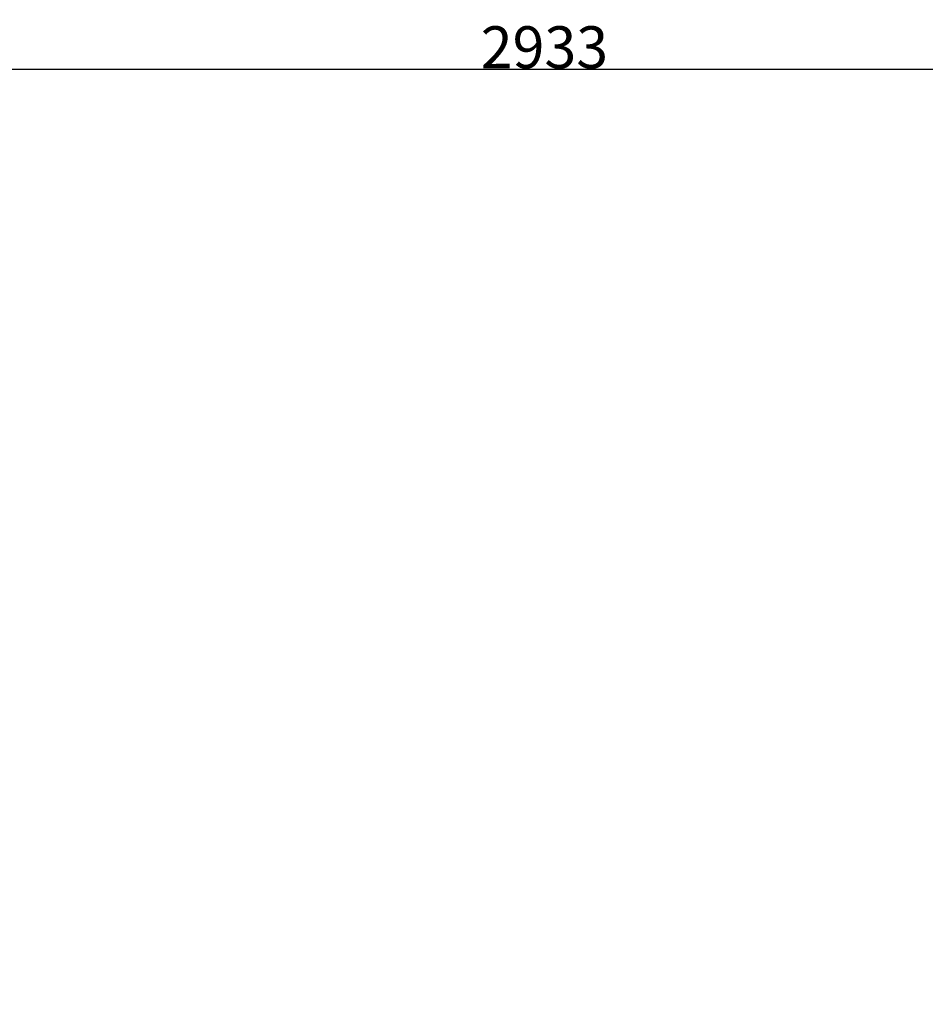
# Model space of a CAD drawing. Extents: x -179160 to -170289, y -136464 to -130191.
# Drawn here: x -177028 to -175951, y -135210 to -134039 of the extents above; entities that cross this region are included whole.
import ezdxf

# ---------------------------------------------------------------- set-up
doc = ezdxf.new("R2010")
doc.units = 0
doc.header["$MEASUREMENT"] = 0
doc.layers.get('Defpoints').update_dxf_attribs({"linetype": 'CONTINUOUS'})
doc.layers.add('WK', color=150, linetype='CONTINUOUS')
doc.styles.add('SLDTEXTSTYLE0', font='Gothic.ttf')
doc.dimstyles.get("Standard").update_dxf_attribs({"dimtxt": 50, "dimasz": 0.18, "dimexe": 0.18, "dimexo": 0.0625, "dimgap": 0.09, "dimtad": 1, "dimdec": 0, "dimzin": 0, "dimdsep": 46, "dimtxsty": 'SLDTEXTSTYLE0', "dimcen": 0.09, "dimadec": 0, "dimazin": 0, "dimtfac": 1, "dimtdec": 0, "dimtofl": 0, "dimtmove": 2, "dimatfit": 3, "dimfxl": 1, "dimtolj": 1, "dimtzin": 0, "dimarcsym": 0})

# ---------------------------------------------------------------- blocks, each defined once
blk = doc.blocks.new('*D131')
at = {"layer": 'Defpoints', "color": 0, "transparency": 16777216}
for p in [(-177870, -134098.3), (-177870, -135471.4), (-174937.5, -135471.4)]:
    blk.add_point(p, dxfattribs=at)
at = {"layer": 'WK', "color": 0, "lineweight": -2, "transparency": 16777216}
for p, q in [((-177870, -135471.3), (-177870, -134098.1)), ((-174937.7, -134098.3), (-177869.9, -134098.3)), ((-174937.5, -135471.4), (-174937.5, -134098.1))]:
    blk.add_line(p, q, dxfattribs=at)
at = {"layer": 'WK', "color": 0, "transparency": 16777216}
for points in [[(-177869.9, -134098.2), (-177869.9, -134098.3), (-177870, -134098.3)], [(-174937.7, -134098.2), (-174937.7, -134098.3), (-174937.5, -134098.3)]]:
    blk.add_solid(points, dxfattribs=at)
at = {"layer": 'WK', "color": 0, "transparency": 16777216, "insert": (-176403.8, -134071.9), "char_height": 50, "attachment_point": 5, "style": 'SLDTEXTSTYLE0'}
blk.add_mtext('\\A1;2933', dxfattribs=at)

msp = doc.modelspace()

# ---------------------------------------------------------------- dimensions: what is measured, and where the dimension line sits
at = {"layer": 'WK', "color": 0}
dim = msp.add_linear_dim(base=(-177870.0473, -134098.2634), p1=(-174937.5374, -135471.437), p2=(-177870.0473, -135471.3842), dimstyle='Standard', dxfattribs=at)
dim.commit()
dim.dimension.update_dxf_attribs({"geometry": '*D131', "text_midpoint": (-176403.7924, -134071.9158)})

doc.saveas('drawing.dxf')
